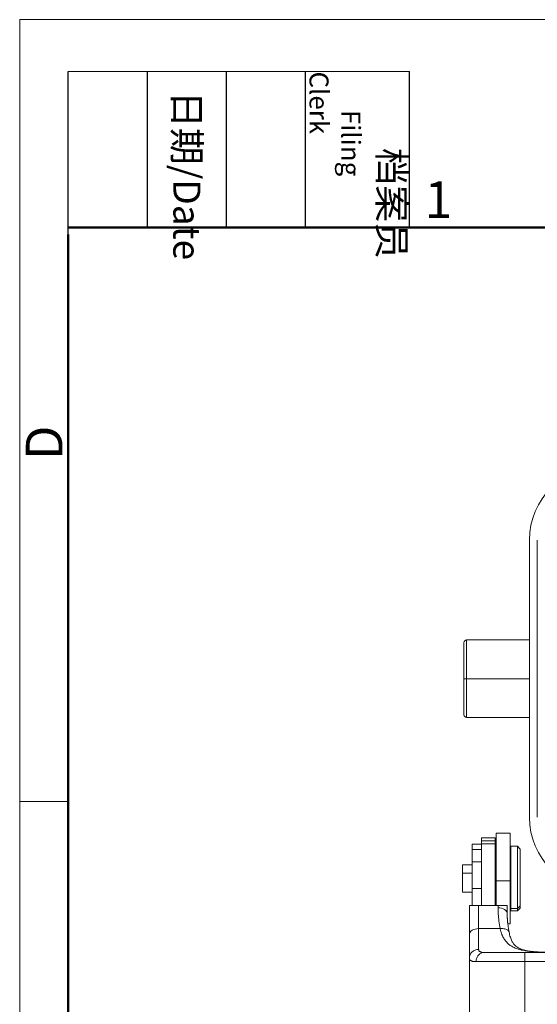
# Model space of a CAD drawing. Units: millimetres. Extents: x 1592 to 2037, y 610 to 925.
# Drawn here: x 1592 to 1648, y 818 to 925 of the extents above; entities that cross this region are included whole.
import ezdxf

# ---------------------------------------------------------------- set-up
doc = ezdxf.new("R2010")
doc.units = ezdxf.units.MM
doc.header["$LTSCALE"] = 65.395
doc.layers.get('0').update_dxf_attribs({"linetype": 'CONTINUOUS', "lineweight": 30})
doc.layers.add('Dim', color=3, linetype='CONTINUOUS', lineweight=15)
doc.layers.add('图框', color=7, linetype='CONTINUOUS', lineweight=20)
doc.styles.add('Romans字体', font='txt', dxfattribs={"width": 0.75})
doc.styles.get("Standard").update_dxf_attribs({"font": 'txt', "width": 0.75})

# ---------------------------------------------------------------- blocks, each defined once
blk = doc.blocks.new('A4图框-NEW')
at = {"layer": '图框', "color": 1, "lineweight": 18}
for q in [(833.413, 480.535), (1130.412, 690.535)]:
    blk.add_line((833.413, 690.535), q, dxfattribs=at)
at = {"layer": '图框', "lineweight": -3}
for p, q in [((836.913, 675.021), (836.913, 686.79)), ((842.624, 675.535), (842.624, 686.79)), ((848.335, 675.535), (848.335, 686.79)), ((854.045, 675.535), (854.045, 686.79)), ((861.535, 675.535), (861.535, 686.79)), ((842.624, 675.535), (842.624, 685.016)), ((848.335, 675.535), (848.335, 685.016)), ((854.045, 675.535), (854.045, 685.016)), ((836.913, 675.021), (836.913, 684.502))]:
    blk.add_line(p, q, dxfattribs=at)
at = {"layer": '图框', "lineweight": 18}
blk.add_line((836.913, 686.79), (861.535, 686.79), dxfattribs=at)
at = {"layer": '图框', "lineweight": 50}
for p, q in [((836.913, 675.535), (1126.929, 675.535)), ((836.913, 484.018), (836.913, 675.021))]:
    blk.add_line(p, q, dxfattribs=at)
at = {"layer": '图框', "color": 6}
blk.add_line((836.913, 634.073), (833.413, 634.073), dxfattribs=at)
at = {"layer": '图框', "char_height": 1.959, "width": 11.25543, "attachment_point": 4, "rotation": 270}
for s, insert in [('\\pi2.8203;档案员{\\H0.7x;\\P\\pi1.4159;\\Fromans|c134;Filing Clerk\\fFangSong_GB2312|b0|i0|c134|p49; }', (857.79, 686.79)), ('\\pi0.7115;日期{\\Fromans|c134;/Date}', (845.479, 686.79))]:
    blk.add_mtext(s, dxfattribs=dict(at, insert=insert))
at = {"layer": '图框', "color": 6, "insert": (862.629, 678.86), "char_height": 2.652, "width": 2.55791, "attachment_point": 1, "style": 'Romans字体'}
blk.add_mtext('1', dxfattribs=at)
at = {"layer": '图框', "color": 6, "insert": (833.848, 658.733), "char_height": 2.652, "width": 2.55791, "attachment_point": 1, "rotation": 90, "style": 'Romans字体'}
blk.add_mtext('D', dxfattribs=at)

msp = doc.modelspace()

# ---------------------------------------------------------------- linework, layer by layer
at = {"color": 7, "lineweight": 15}
for p, q in [((1646.99, 838.54), (1646.99, 868.54)), ((1647.84, 868.54), (1647.84, 838.54)), ((1646.99, 857.74), (1640.19, 857.74)), ((1640.19, 853.54), (1640.19, 857.74)), ((1639.89, 853.54), (1639.89, 857.44)), ((1639.89, 853.54), (1639.89, 849.64)), ((1639.89, 853.54), (1640.19, 853.54)), ((1640.19, 853.54), (1646.99, 853.54)), ((1640.19, 853.54), (1640.19, 849.34)), ((1640.19, 849.34), (1646.99, 849.34)), ((1641.79, 835.99), (1641.79, 836.29)), ((1643.29, 836.29), (1641.79, 836.29)), ((1643.29, 836.29), (1643.29, 835.99)), ((1643.39, 831.66), (1643.39, 836.79)), ((1644.89, 836.79), (1643.39, 836.79)), ((1644.89, 836.79), (1644.89, 831.66)), ((1640.79, 835.6), (1640.79, 835.05)), ((1641.79, 835.6), (1640.79, 835.6)), ((1641.79, 835.99), (1641.79, 835.67)), ((1643.29, 835.99), (1641.79, 835.99)), ((1641.79, 835.67), (1641.79, 828.97)), ((1643.29, 835.67), (1641.79, 835.67)), ((1643.29, 835.67), (1643.29, 835.99)), ((1643.29, 828.97), (1643.29, 835.67)), ((1644.99, 828.66), (1644.99, 835.39)), ((1645.69, 835.39), (1644.99, 835.39)), ((1645.99, 835.09), (1645.69, 835.39)), ((1645.69, 835.39), (1645.69, 828.66)), ((1645.99, 835.09), (1645.99, 828.93)), ((1640.79, 835.05), (1640.79, 833.7)), ((1641.79, 835.05), (1640.79, 835.05)), ((1643.39, 834.19), (1643.29, 834.09)), ((1644.99, 834.29), (1644.89, 834.29)), ((1639.74, 833.37), (1639.74, 832.46)), ((1640.79, 833.37), (1639.74, 833.37)), ((1640.79, 833.7), (1640.79, 830.81)), ((1640.79, 833.7), (1641.79, 833.7)), ((1639.74, 832.46), (1640.79, 832.46)), ((1639.74, 830.42), (1639.74, 832.46)), ((1640.79, 830.81), (1640.79, 828.97)), ((1641.79, 830.81), (1640.79, 830.81)), ((1643.39, 831.66), (1643.39, 828.97)), ((1644.89, 831.66), (1643.39, 831.66)), ((1644.89, 826.99), (1644.89, 831.66)), ((1639.74, 830.42), (1640.79, 830.42)), ((1643.29, 829.86), (1643.39, 829.77)), ((1640.49, 828.95), (1640.49, 825.85)), ((1641.49, 828.97), (1641.49, 826.47)), ((1643.59, 828.97), (1641.49, 828.97)), ((1643.29, 829.69), (1643.39, 829.59)), ((1643.59, 828.97), (1643.59, 828.74)), ((1644.59, 828.95), (1644.59, 828.04)), ((1644.89, 829.67), (1644.99, 829.67)), ((1644.89, 829.49), (1644.99, 829.49)), ((1644.99, 828.66), (1645.69, 828.66)), ((1644.99, 828.66), (1644.99, 828.39)), ((1645.99, 828.93), (1645.69, 828.66)), ((1645.69, 828.39), (1645.99, 828.69)), ((1645.69, 828.39), (1645.69, 828.66)), ((1645.99, 828.69), (1645.99, 828.93)), ((1644.99, 828.39), (1645.69, 828.39)), ((1644.66, 826.99), (1644.89, 826.99)), ((1640.49, 825.85), (1640.49, 823.27)), ((1641.79, 826.47), (1641.49, 826.47)), ((1641.49, 826.47), (1641.49, 824.22)), ((1641.79, 826.47), (1643.29, 826.47)), ((1643.29, 826.47), (1643.82, 826.47)), ((1642.09, 823.89), (1646.49, 823.89)), ((1643.78, 823.89), (1642.09, 823.89)), ((1643.78, 823.89), (1646.53, 823.89)), ((1646.49, 823.89), (1649.12, 823.89)), ((1646.49, 823.89), (1646.49, 822.89)), ((1646.53, 823.89), (1649.12, 823.89)), ((1640.49, 813.09), (1640.49, 823.27)), ((1641.21, 822.89), (1646.49, 822.89)), ((1646.49, 822.89), (1648.99, 822.89)), ((1646.49, 813.09), (1646.49, 822.89))]:
    msp.add_line(p, q, dxfattribs=at)
for centre, radius, start, end in [((1654.99, 868.54), 8, 90, 180), ((1640.19, 857.44), 0.3, 90, 180), ((1640.19, 849.64), 0.3, 180, 270), ((1654.99, 838.54), 8, 180, 270)]:
    msp.add_arc(centre, radius, start, end, dxfattribs=at)
for centre, ratio, start_param, end_param in [((1643.59, 828.04), 0.698182, 0, 1.570727), ((1641.49, 825.85), 0.615073, 1.570796, 3.141593)]:
    msp.add_ellipse(centre, major_axis=(1, 0), ratio=ratio, start_param=start_param, end_param=end_param, dxfattribs=at)
for points, degree in [([(1640.49, 828.95), (1640.49, 828.96), (1640.49, 828.96), (1640.49, 828.97)], 3), ([(1643.59, 828.74), (1643.59, 828.52), (1643.61, 828.05), (1643.68, 827.3), (1643.77, 826.75), (1643.82, 826.47)], 3), ([(1644.59, 828.97), (1644.59, 828.96), (1644.59, 828.96), (1644.59, 828.95)], 3), ([(1644.8, 826.05), (1644.58, 827.16), (1644.57, 828.19)], 2), ([(1642.05, 823.89), (1642.07, 823.89), (1642.08, 823.89), (1642.09, 823.89)], 3), ([(1642.07, 823.89), (1642.05, 823.89)], 1)]:
    msp.add_open_spline(points, degree=degree, dxfattribs=at)
for points, knots in [([(1641.49, 828.97), (1641.47, 828.97), (1641.43, 828.97), (1641.38, 828.97), (1641.32, 828.97), (1641.26, 828.97), (1641.21, 828.97), (1641.15, 828.97), (1641.06, 828.97), (1640.92, 828.97), (1640.77, 828.97), (1640.65, 828.97), (1640.57, 828.97), (1640.52, 828.97), (1640.5, 828.97), (1640.49, 828.97), (1640.49, 828.97)], [0, 0, 0, 0, 0.029566, 0.059315, 0.08934, 0.119731, 0.150577, 0.18196, 0.213958, 0.326369, 0.45112, 0.577797, 0.721928, 0.802168, 0.894883, 1, 1, 1, 1]), ([(1644.59, 828.97), (1644.59, 828.97), (1644.59, 828.97), (1644.58, 828.97), (1644.57, 828.97), (1644.55, 828.97), (1644.54, 828.97), (1644.5, 828.97), (1644.43, 828.97), (1644.31, 828.97), (1644.16, 828.97), (1644.01, 828.97), (1643.89, 828.97), (1643.79, 828.97), (1643.69, 828.97), (1643.62, 828.97), (1643.59, 828.97)], [0, 0, 0, 0, 0.054252, 0.105406, 0.153449, 0.198372, 0.240166, 0.278825, 0.423293, 0.550282, 0.674809, 0.787077, 0.842379, 0.895999, 0.94838, 1, 1, 1, 1]), ([(1644.59, 828.04), (1644.59, 827.83), (1644.6, 827.52), (1644.62, 827.19), (1644.63, 827.09)], [0, 0, 0, 0, 0.719069, 1, 1, 1, 1]), ([(1644.8, 826.07), (1644.79, 826.08), (1644.79, 826.1), (1644.77, 826.15), (1644.74, 826.19), (1644.68, 826.27), (1644.64, 826.3), (1644.54, 826.37), (1644.48, 826.39), (1644.36, 826.44), (1644.29, 826.45), (1644.16, 826.47), (1644.09, 826.48), (1643.95, 826.48), (1643.89, 826.48), (1643.82, 826.47)], [0, 0, 0, 0, 0.038673, 0.038673, 0.198894, 0.198894, 0.359116, 0.359116, 0.519337, 0.519337, 0.679558, 0.679558, 0.839779, 0.839779, 1, 1, 1, 1]), ([(1643.82, 826.47), (1643.83, 826.43), (1643.85, 826.34), (1643.88, 826.21), (1643.92, 826.09), (1643.96, 825.98), (1643.99, 825.88), (1644.03, 825.78), (1644.07, 825.68), (1644.11, 825.59), (1644.16, 825.51), (1644.26, 825.32), (1644.45, 825.06), (1644.74, 824.77), (1645.08, 824.54), (1645.52, 824.32), (1645.99, 824.18), (1646.47, 824.08), (1646.82, 824.03), (1647.21, 823.98), (1647.58, 823.95), (1647.94, 823.93), (1648.28, 823.92), (1648.61, 823.91), (1648.91, 823.9), (1649.11, 823.9), (1649.19, 823.9)], [0, 0, 0, 0, 0.020621, 0.04064, 0.060055, 0.07886, 0.097052, 0.114628, 0.131586, 0.147924, 0.163639, 0.178729, 0.25871, 0.335702, 0.401992, 0.471711, 0.588369, 0.633803, 0.69162, 0.743618, 0.795854, 0.841405, 0.885553, 0.928271, 0.969534, 1, 1, 1, 1]), ([(1648.71, 823.9), (1648.54, 823.91), (1648.18, 823.92), (1647.68, 823.95), (1647.25, 824), (1646.92, 824.04), (1646.62, 824.1), (1646.23, 824.19), (1645.8, 824.36), (1645.48, 824.58), (1645.26, 824.83), (1645.08, 825.12), (1644.91, 825.54), (1644.82, 825.9), (1644.79, 826.12)], [0, 0, 0, 0, 0.071816, 0.158363, 0.223703, 0.273173, 0.325409, 0.38206, 0.505236, 0.632173, 0.703488, 0.787604, 0.885913, 1, 1, 1, 1]), ([(1641.49, 824.22), (1641.42, 824.22), (1641.36, 824.21), (1641.23, 824.19), (1641.17, 824.17), (1641.05, 824.12), (1640.99, 824.09), (1640.88, 824.02), (1640.83, 823.98), (1640.74, 823.9), (1640.7, 823.85), (1640.62, 823.74), (1640.59, 823.69), (1640.54, 823.57), (1640.52, 823.51), (1640.5, 823.39), (1640.49, 823.33), (1640.49, 823.27)], [0, 0, 0, 0, 0.125, 0.125, 0.25, 0.25, 0.375, 0.375, 0.5, 0.5, 0.625, 0.625, 0.75, 0.75, 0.875, 0.875, 1, 1, 1, 1]), ([(1642.09, 823.89), (1642.03, 823.89), (1641.98, 823.88), (1641.86, 823.86), (1641.81, 823.84), (1641.7, 823.79), (1641.65, 823.76), (1641.56, 823.69), (1641.51, 823.64), (1641.43, 823.55), (1641.39, 823.5), (1641.33, 823.39), (1641.3, 823.33), (1641.26, 823.21), (1641.24, 823.15), (1641.22, 823.02), (1641.21, 822.96), (1641.21, 822.89)], [0, 0, 0, 0, 0.125, 0.125, 0.25, 0.25, 0.375, 0.375, 0.5, 0.5, 0.625, 0.625, 0.75, 0.75, 0.875, 0.875, 1, 1, 1, 1]), ([(1641.49, 824.22), (1641.49, 824.18), (1641.5, 824.11), (1641.55, 824.03), (1641.65, 823.96), (1641.8, 823.9), (1641.97, 823.9), (1642.05, 823.89)], [0, 0, 0, 0, 0.170489, 0.338864, 0.506528, 0.770675, 1, 1, 1, 1]), ([(1640.49, 823.27), (1640.49, 823.23), (1640.5, 823.17), (1640.53, 823.09), (1640.59, 823.03), (1640.66, 822.98), (1640.74, 822.95), (1640.83, 822.92), (1640.92, 822.91), (1641.02, 822.9), (1641.11, 822.89), (1641.18, 822.89), (1641.21, 822.89)], [0, 0, 0, 0, 0.132417, 0.257533, 0.375391, 0.486027, 0.589477, 0.685775, 0.774951, 0.857032, 0.932041, 1, 1, 1, 1])]:
    msp.add_open_spline(points, degree=3, knots=knots, dxfattribs=at)

# ---------------------------------------------------------------- block references
at = {"layer": 'Dim', "xscale": 1.5, "yscale": 1.5, "zscale": 1.5}
msp.add_blockref('A4图框-NEW', (341.69, -110.88), dxfattribs=at)

doc.saveas('drawing.dxf')
